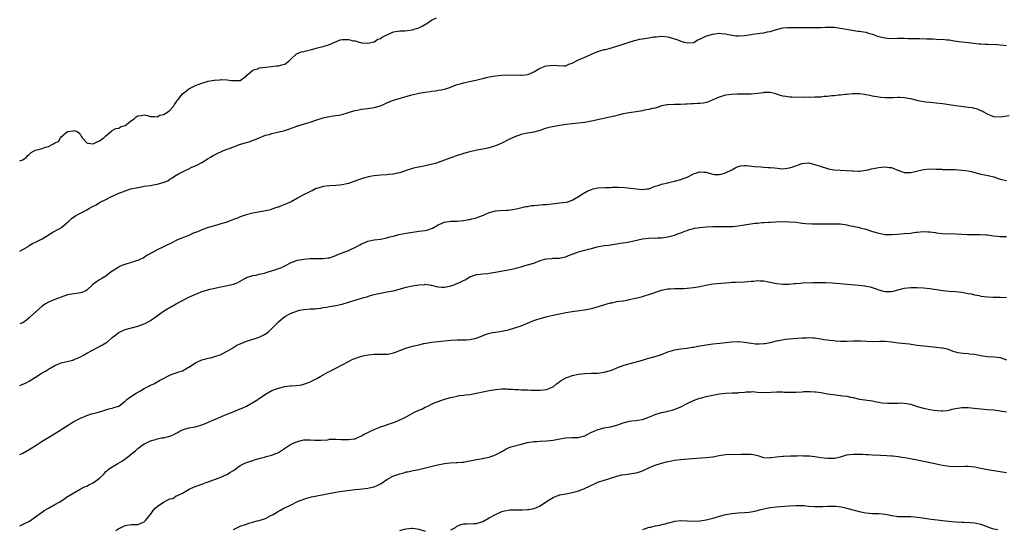
# Model space of a CAD drawing. Units: inches. Extents: x 2619000 to 2622000, y 1491000 to 1494000.
# Drawn here: x 2619000 to 2619308, y 1493268 to 1493428 of the extents above; entities that cross this region are included whole.
import ezdxf

# ---------------------------------------------------------------- set-up
doc = ezdxf.new("R2010")
doc.units = ezdxf.units.IN
doc.header["$MEASUREMENT"] = 0
doc.layers.add('LD26191491_10ft', color=83, linetype='Continuous')

msp = doc.modelspace()

# ---------------------------------------------------------------- linework, layer by layer
at = {"layer": 'LD26191491_10ft'}
for points, elevation in [([(2619000, 1493383.85), (2619001, 1493384.16), (2619002.15, 1493385), (2619002.56, 1493385.44), (2619003, 1493385.75), (2619003.6, 1493386.4), (2619004.69, 1493387), (2619005, 1493387.11), (2619007, 1493387.65), (2619008.08, 1493388.08), (2619009, 1493388.33), (2619010.37, 1493389), (2619011, 1493389.45), (2619012.18, 1493389.82), (2619012.75, 1493391), (2619013, 1493391.33), (2619015, 1493393.03), (2619016.77, 1493393.23), (2619017, 1493393.32), (2619017.96, 1493393), (2619018.53, 1493392.53), (2619019, 1493391.94), (2619019.37, 1493391.37), (2619019.54, 1493391), (2619021, 1493389.45), (2619021.31, 1493389.31), (2619023, 1493389.18), (2619024.24, 1493389.76), (2619025, 1493390.04), (2619025.56, 1493390.44), (2619026.38, 1493391), (2619027, 1493391.65), (2619028.8, 1493393.2), (2619029, 1493393.26), (2619030.11, 1493393.89), (2619031, 1493394.05), (2619031.57, 1493394.43), (2619033, 1493394.9), (2619035, 1493396.4), (2619035.87, 1493397), (2619036.44, 1493397.56), (2619037, 1493397.93), (2619038.04, 1493398.04), (2619039, 1493398.22), (2619040, 1493398), (2619041, 1493397.67), (2619042.26, 1493397.74), (2619043, 1493397.62), (2619043.91, 1493398.09), (2619045, 1493398.31), (2619046.24, 1493399), (2619047, 1493399.66), (2619048.24, 1493401), (2619048.5, 1493401.5), (2619049, 1493402.16), (2619049.32, 1493402.68), (2619049.61, 1493403), (2619051, 1493404.75), (2619052.23, 1493405.77), (2619053, 1493406.31), (2619054.26, 1493407), (2619055, 1493407.36), (2619055.62, 1493407.62), (2619057, 1493408.17), (2619058.69, 1493408.69), (2619059, 1493408.77), (2619060.93, 1493409.07), (2619061, 1493409.09), (2619062.81, 1493409.19), (2619063, 1493409.24), (2619064.82, 1493409.18), (2619065, 1493409.21), (2619066.34, 1493409), (2619066.93, 1493408.93), (2619069, 1493408.98), (2619069.05, 1493409), (2619071, 1493410.43), (2619071.25, 1493410.75), (2619071.59, 1493411), (2619073, 1493412.25), (2619074.76, 1493412.76), (2619075, 1493412.89), (2619075.92, 1493413), (2619077, 1493413.17), (2619080.47, 1493413.53), (2619081, 1493413.54), (2619082.1, 1493413.9), (2619083, 1493414.1), (2619083.51, 1493414.49), (2619084.32, 1493415), (2619085, 1493415.74), (2619086.71, 1493417.29), (2619087, 1493417.38), (2619088.1, 1493417.9), (2619089, 1493418.1), (2619089.71, 1493418.29), (2619091.34, 1493418.66), (2619093.23, 1493419.23), (2619095, 1493419.67), (2619097, 1493420.25), (2619098.65, 1493421), (2619100.32, 1493421.68), (2619101, 1493421.8), (2619101.79, 1493421.79), (2619103, 1493421.84), (2619104.57, 1493421.43), (2619105, 1493421.36), (2619106.25, 1493421), (2619106.85, 1493420.85), (2619107, 1493420.8), (2619109, 1493420.63), (2619111, 1493421.05), (2619112.13, 1493421.87), (2619113, 1493422.14), (2619113.47, 1493422.53), (2619115, 1493423.3), (2619115.49, 1493423.49), (2619117, 1493424.19), (2619118.4, 1493424.4), (2619119, 1493424.54), (2619120.57, 1493424.57), (2619123, 1493424.85), (2619123.57, 1493425), (2619125, 1493425.51), (2619125.99, 1493426.01), (2619127.29, 1493426.71), (2619127.75, 1493427), (2619129, 1493427.87), (2619130.55, 1493428.55)], 8760), ([(2619000, 1493355.46), (2619001, 1493356.01), (2619002.64, 1493357), (2619002.84, 1493357.16), (2619003, 1493357.25), (2619004.04, 1493357.96), (2619005, 1493358.35), (2619007, 1493359.38), (2619007.86, 1493359.86), (2619009.73, 1493361), (2619010.47, 1493361.53), (2619011, 1493361.76), (2619011.76, 1493362.24), (2619013, 1493362.86), (2619013.24, 1493363), (2619015.45, 1493365), (2619016.21, 1493365.79), (2619017, 1493366.24), (2619017.43, 1493366.57), (2619018.17, 1493367), (2619019, 1493367.37), (2619019.85, 1493367.85), (2619021, 1493368.45), (2619021.87, 1493369), (2619022.62, 1493369.38), (2619023, 1493369.63), (2619023.96, 1493370.04), (2619025, 1493370.78), (2619025.16, 1493370.84), (2619025.42, 1493371), (2619027, 1493371.74), (2619028.56, 1493372.56), (2619031, 1493373.64), (2619032, 1493374), (2619033, 1493374.41), (2619034.81, 1493375), (2619037, 1493375.5), (2619037.58, 1493375.58), (2619039, 1493375.82), (2619041, 1493376.08), (2619042.35, 1493376.35), (2619043, 1493376.46), (2619044.97, 1493377.03), (2619046.41, 1493377.59), (2619047, 1493378.02), (2619047.64, 1493378.36), (2619048.47, 1493379), (2619049.7, 1493379.7), (2619051, 1493380.39), (2619052.27, 1493381), (2619052.8, 1493381.2), (2619053, 1493381.33), (2619053.68, 1493381.68), (2619055.51, 1493382.49), (2619057, 1493383.29), (2619059, 1493384.49), (2619059.79, 1493385), (2619060.56, 1493385.44), (2619061.87, 1493386.13), (2619063.23, 1493386.77), (2619063.78, 1493387), (2619065, 1493387.42), (2619065.69, 1493387.69), (2619067, 1493388.15), (2619069.18, 1493389), (2619071, 1493389.56), (2619072.12, 1493389.88), (2619073, 1493390.25), (2619073.57, 1493390.43), (2619075, 1493391.06), (2619077, 1493391.81), (2619078.1, 1493392.1), (2619079, 1493392.38), (2619080.77, 1493392.77), (2619081.56, 1493393), (2619082.75, 1493393.25), (2619084.32, 1493393.68), (2619085, 1493394.03), (2619085.78, 1493394.22), (2619087, 1493394.79), (2619087.18, 1493394.82), (2619087.87, 1493395), (2619089.51, 1493395.51), (2619091, 1493395.94), (2619093, 1493396.66), (2619095, 1493397.29), (2619096.4, 1493397.6), (2619097, 1493397.72), (2619098.14, 1493397.86), (2619099, 1493397.98), (2619099.92, 1493398.08), (2619101, 1493398.3), (2619103, 1493398.91), (2619103.21, 1493399), (2619105, 1493399.54), (2619105.67, 1493399.67), (2619107, 1493400), (2619108.12, 1493400.12), (2619109, 1493400.25), (2619111, 1493400.5), (2619113, 1493401.04), (2619114.34, 1493401.66), (2619115, 1493401.94), (2619115.73, 1493402.27), (2619117, 1493402.76), (2619119.59, 1493403.59), (2619122.36, 1493404.36), (2619124.97, 1493404.97), (2619127, 1493405.34), (2619128.48, 1493405.52), (2619129, 1493405.64), (2619130.25, 1493405.75), (2619131, 1493405.91), (2619131.98, 1493406.03), (2619133, 1493406.24), (2619135, 1493406.93), (2619135.14, 1493407), (2619137, 1493407.69), (2619137.94, 1493407.93), (2619139, 1493408.27), (2619142.29, 1493409), (2619142.88, 1493409.12), (2619144.51, 1493409.49), (2619145, 1493409.64), (2619146.13, 1493409.87), (2619147, 1493410.11), (2619147.77, 1493410.23), (2619149, 1493410.46), (2619151, 1493410.66), (2619153, 1493410.71), (2619157, 1493410.62), (2619157.34, 1493410.66), (2619159, 1493410.84), (2619159.44, 1493411), (2619161, 1493411.72), (2619162.61, 1493412.61), (2619163, 1493412.85), (2619164.54, 1493413.46), (2619165, 1493413.58), (2619167, 1493413.81), (2619168.37, 1493413.63), (2619170.42, 1493413.58), (2619171, 1493413.6), (2619171.96, 1493414.04), (2619173, 1493414.37), (2619175, 1493415.4), (2619177, 1493416.29), (2619178.64, 1493417), (2619180.21, 1493417.79), (2619181.69, 1493418.31), (2619183, 1493418.64), (2619183.31, 1493418.69), (2619184.56, 1493419), (2619187, 1493419.69), (2619188.05, 1493420.05), (2619189, 1493420.35), (2619190.83, 1493421), (2619192.51, 1493421.49), (2619193, 1493421.62), (2619194.13, 1493421.87), (2619195, 1493422.04), (2619197, 1493422.34), (2619198.6, 1493422.6), (2619199, 1493422.65), (2619199.34, 1493422.66), (2619201, 1493422.83), (2619203, 1493422.62), (2619205.81, 1493421.81), (2619207, 1493421.31), (2619208.09, 1493421), (2619209, 1493420.8), (2619211, 1493420.92), (2619211.21, 1493421), (2619212.34, 1493421.66), (2619213, 1493421.97), (2619215.02, 1493422.98), (2619217, 1493423.52), (2619217.62, 1493423.62), (2619219, 1493423.79), (2619219.7, 1493423.7), (2619221, 1493423.61), (2619221.45, 1493423.45), (2619223.14, 1493423.13), (2619224.33, 1493423), (2619225.06, 1493422.94), (2619227, 1493423.06), (2619229, 1493423.39), (2619229.5, 1493423.5), (2619231, 1493423.66), (2619231.79, 1493423.79), (2619233, 1493423.89), (2619234.19, 1493424.19), (2619235, 1493424.33), (2619236.97, 1493424.97), (2619239, 1493425.43), (2619240.46, 1493425.54), (2619242.42, 1493425.58), (2619243, 1493425.54), (2619244.41, 1493425.59), (2619245, 1493425.56), (2619246.43, 1493425.57), (2619249, 1493425.53), (2619251, 1493425.6), (2619252.32, 1493425.68), (2619253, 1493425.7), (2619254.32, 1493425.68), (2619255, 1493425.66), (2619257, 1493425.4), (2619260.69, 1493424.69), (2619262.44, 1493424.44), (2619263, 1493424.4), (2619264.19, 1493424.19), (2619265, 1493424.1), (2619265.82, 1493423.82), (2619267, 1493423.51), (2619267.35, 1493423.35), (2619268.26, 1493423), (2619269, 1493422.75), (2619270.4, 1493422.4), (2619271, 1493422.29), (2619271.77, 1493422.23), (2619273.84, 1493422.16), (2619275, 1493422.24), (2619275.78, 1493422.22), (2619277, 1493422.22), (2619278.14, 1493422.14), (2619279, 1493422.14), (2619279.85, 1493422.15), (2619281, 1493422.08), (2619281.91, 1493422.09), (2619283.98, 1493422.02), (2619285, 1493422.01), (2619286.04, 1493422.04), (2619287, 1493421.97), (2619288.16, 1493421.84), (2619289, 1493421.87), (2619290.31, 1493421.69), (2619291, 1493421.67), (2619292.58, 1493421.42), (2619293.34, 1493421.34), (2619295, 1493421.09), (2619297, 1493420.83), (2619298.65, 1493420.65), (2619300.48, 1493420.48), (2619301, 1493420.47), (2619302.37, 1493420.37), (2619303, 1493420.37), (2619306.23, 1493420.23), (2619307, 1493420.14), (2619308.06, 1493420.06), (2619309, 1493419.89)], 8750), ([(2619309.86, 1493397.86), (2619307, 1493397.52), (2619305, 1493397.62), (2619303, 1493398.39), (2619302.62, 1493398.62), (2619301.94, 1493399), (2619301.37, 1493399.37), (2619301, 1493399.5), (2619299.96, 1493399.96), (2619299, 1493400.22), (2619298.36, 1493400.36), (2619297, 1493400.56), (2619294.78, 1493400.78), (2619292.99, 1493400.99), (2619291, 1493401.3), (2619289, 1493401.64), (2619287, 1493401.91), (2619285.99, 1493402.01), (2619285, 1493402.09), (2619283.77, 1493402.23), (2619283, 1493402.29), (2619281.36, 1493402.64), (2619281, 1493402.7), (2619279, 1493403.23), (2619277, 1493403.57), (2619275.6, 1493403.6), (2619275, 1493403.64), (2619273.54, 1493403.54), (2619271.5, 1493403.5), (2619271, 1493403.52), (2619269.63, 1493403.63), (2619269, 1493403.71), (2619267, 1493404.09), (2619266.26, 1493404.26), (2619265, 1493404.51), (2619264.57, 1493404.57), (2619263, 1493404.76), (2619262.77, 1493404.77), (2619260.76, 1493404.76), (2619259, 1493404.59), (2619258.57, 1493404.57), (2619257, 1493404.38), (2619256.36, 1493404.36), (2619255, 1493404.18), (2619254.15, 1493404.15), (2619253, 1493403.96), (2619251.92, 1493403.92), (2619251, 1493403.8), (2619249.75, 1493403.75), (2619249, 1493403.75), (2619247.68, 1493403.68), (2619247, 1493403.75), (2619245.67, 1493403.67), (2619245, 1493403.72), (2619243, 1493403.69), (2619241.77, 1493403.77), (2619241, 1493403.77), (2619239.92, 1493403.92), (2619239, 1493404.09), (2619238.25, 1493404.25), (2619237, 1493404.71), (2619236.76, 1493404.76), (2619235, 1493405.19), (2619234.82, 1493405.18), (2619233, 1493405.17), (2619232.86, 1493405.14), (2619231, 1493404.93), (2619229, 1493404.73), (2619226.65, 1493404.65), (2619225, 1493404.67), (2619224.65, 1493404.65), (2619223, 1493404.6), (2619221, 1493404.33), (2619219, 1493403.78), (2619217.08, 1493402.92), (2619215.68, 1493402.32), (2619215, 1493402.1), (2619214.09, 1493401.91), (2619213, 1493401.72), (2619212.28, 1493401.72), (2619211, 1493401.62), (2619210.36, 1493401.64), (2619209, 1493401.53), (2619208.45, 1493401.55), (2619207, 1493401.48), (2619205, 1493401.49), (2619203, 1493401.36), (2619202.7, 1493401.3), (2619201.11, 1493401), (2619199, 1493400.33), (2619198.2, 1493400.2), (2619197, 1493399.86), (2619195.63, 1493399.63), (2619195, 1493399.47), (2619193, 1493399.15), (2619190.82, 1493398.82), (2619189, 1493398.49), (2619187.83, 1493398.17), (2619187, 1493398.02), (2619186.2, 1493397.8), (2619182.34, 1493397), (2619179, 1493396.21), (2619178.01, 1493396.01), (2619177, 1493395.83), (2619175, 1493395.6), (2619173, 1493395.39), (2619171, 1493395.14), (2619169.12, 1493394.88), (2619167.39, 1493394.61), (2619165.75, 1493394.25), (2619165, 1493394), (2619164.22, 1493393.78), (2619163, 1493393.34), (2619161.69, 1493393), (2619161, 1493392.83), (2619159, 1493392.49), (2619158.37, 1493392.37), (2619157, 1493392.04), (2619155, 1493391.29), (2619153, 1493390.39), (2619151, 1493389.39), (2619149, 1493388.49), (2619148.3, 1493388.3), (2619147, 1493387.84), (2619145.58, 1493387.58), (2619145, 1493387.42), (2619143.14, 1493387.14), (2619141, 1493386.67), (2619139, 1493386.06), (2619138.16, 1493385.84), (2619137, 1493385.43), (2619136.64, 1493385.36), (2619135.58, 1493385), (2619134.64, 1493384.64), (2619133, 1493384.06), (2619131, 1493383.29), (2619130.15, 1493383), (2619129.27, 1493382.73), (2619127, 1493382.22), (2619126.02, 1493382.02), (2619125, 1493381.85), (2619124.29, 1493381.71), (2619123, 1493381.42), (2619121, 1493380.79), (2619119, 1493380.06), (2619117.8, 1493379.8), (2619117, 1493379.59), (2619115.49, 1493379.49), (2619115, 1493379.43), (2619113, 1493379.34), (2619111, 1493379.14), (2619110.25, 1493379), (2619109.19, 1493378.81), (2619107.63, 1493378.37), (2619107, 1493378.18), (2619106.13, 1493377.87), (2619103.84, 1493377), (2619103, 1493376.71), (2619101, 1493376.26), (2619100.19, 1493376.19), (2619099, 1493376.05), (2619097, 1493375.95), (2619095, 1493375.73), (2619093, 1493375.16), (2619092.64, 1493375), (2619091.56, 1493374.44), (2619091, 1493374.22), (2619090.2, 1493373.8), (2619088.82, 1493373.18), (2619088.46, 1493373), (2619087, 1493372.13), (2619085.02, 1493370.98), (2619083, 1493370.08), (2619082.18, 1493369.82), (2619081, 1493369.3), (2619080.75, 1493369.25), (2619079, 1493368.65), (2619078.49, 1493368.49), (2619077, 1493368.16), (2619075.95, 1493367.95), (2619073, 1493367.43), (2619070.91, 1493366.91), (2619069, 1493366.22), (2619068.16, 1493365.85), (2619067, 1493365.44), (2619065.88, 1493365), (2619064.54, 1493364.54), (2619063, 1493364.05), (2619061.68, 1493363.68), (2619059.41, 1493363), (2619059, 1493362.9), (2619057.63, 1493362.37), (2619057, 1493362.17), (2619056.2, 1493361.8), (2619055, 1493361.34), (2619054.77, 1493361.23), (2619054.1, 1493361), (2619053, 1493360.47), (2619052.15, 1493360.15), (2619051, 1493359.67), (2619049.25, 1493359), (2619049, 1493358.87), (2619047.82, 1493358.18), (2619045, 1493356.9), (2619043, 1493355.93), (2619041.41, 1493355), (2619041.13, 1493354.87), (2619039.86, 1493354.14), (2619038.64, 1493353.36), (2619037.88, 1493353), (2619037, 1493352.63), (2619036.48, 1493352.48), (2619035, 1493351.95), (2619033.53, 1493351.53), (2619032, 1493351), (2619031.3, 1493350.7), (2619031, 1493350.54), (2619028.6, 1493349), (2619027, 1493347.69), (2619025.74, 1493347), (2619025, 1493346.5), (2619024.05, 1493345.95), (2619022.93, 1493345.07), (2619021, 1493343.25), (2619020.5, 1493343), (2619019.43, 1493342.57), (2619019, 1493342.44), (2619017.75, 1493342.25), (2619017, 1493342.18), (2619015, 1493341.78), (2619013, 1493341.09), (2619011, 1493340.36), (2619009, 1493339.53), (2619008.1, 1493339), (2619007, 1493338.28), (2619003.4, 1493335), (2619003, 1493334.59), (2619002.13, 1493333.87), (2619001, 1493333.11), (2619000, 1493332.7)], 8740), ([(2619000, 1493313.38), (2619001, 1493313.8), (2619001.79, 1493314.21), (2619003, 1493314.82), (2619005, 1493316.09), (2619006.36, 1493317), (2619007, 1493317.39), (2619008.03, 1493317.97), (2619009, 1493318.56), (2619009.29, 1493318.71), (2619009.77, 1493319), (2619011, 1493319.69), (2619013, 1493320.54), (2619014.83, 1493321), (2619016.59, 1493321.41), (2619017, 1493321.53), (2619018.05, 1493321.95), (2619019, 1493322.36), (2619020.19, 1493323), (2619021, 1493323.51), (2619023, 1493324.64), (2619024.59, 1493325.41), (2619025.88, 1493326.12), (2619027, 1493326.77), (2619027.34, 1493327), (2619029, 1493328.46), (2619029.65, 1493329), (2619031, 1493330.04), (2619031.62, 1493330.38), (2619033, 1493330.98), (2619035, 1493331.53), (2619037, 1493332.04), (2619039, 1493332.75), (2619039.5, 1493333), (2619041, 1493333.84), (2619042.71, 1493335), (2619045, 1493336.68), (2619046.43, 1493337.57), (2619047, 1493337.9), (2619048.98, 1493339), (2619052.75, 1493341), (2619055, 1493342.04), (2619055.72, 1493342.28), (2619057, 1493342.88), (2619059.62, 1493343.62), (2619063, 1493344.36), (2619064.6, 1493344.6), (2619067, 1493345.13), (2619068.29, 1493345.71), (2619069, 1493346.11), (2619070.49, 1493347), (2619071, 1493347.28), (2619071.35, 1493347.35), (2619073, 1493347.91), (2619074.01, 1493348.01), (2619075, 1493348.26), (2619076.61, 1493348.61), (2619077.82, 1493349), (2619080.25, 1493349.75), (2619081, 1493350.07), (2619081.75, 1493350.25), (2619083, 1493350.9), (2619083.08, 1493350.92), (2619083.26, 1493351), (2619085, 1493351.92), (2619086.52, 1493352.52), (2619087, 1493352.67), (2619089, 1493353.02), (2619090.82, 1493353.18), (2619092.74, 1493353.26), (2619093, 1493353.24), (2619094.75, 1493353.25), (2619095, 1493353.23), (2619096.58, 1493353.42), (2619097, 1493353.45), (2619098.11, 1493353.89), (2619099, 1493354.14), (2619099.57, 1493354.44), (2619101, 1493354.98), (2619103, 1493355.77), (2619105.56, 1493357), (2619106.49, 1493357.51), (2619107, 1493357.81), (2619107.85, 1493358.15), (2619109, 1493358.67), (2619111, 1493359.1), (2619113, 1493359.32), (2619115, 1493359.68), (2619115.95, 1493359.95), (2619117, 1493360.22), (2619118.71, 1493360.71), (2619121, 1493361.19), (2619124.32, 1493361.68), (2619125, 1493361.73), (2619127, 1493362.02), (2619127.79, 1493362.21), (2619129, 1493362.65), (2619129.24, 1493362.76), (2619131, 1493363.77), (2619132.29, 1493364.29), (2619133, 1493364.61), (2619135, 1493364.9), (2619136.94, 1493364.94), (2619139, 1493365.08), (2619140.6, 1493365.4), (2619141, 1493365.45), (2619141.6, 1493365.6), (2619143, 1493365.99), (2619143.74, 1493366.26), (2619145.19, 1493366.81), (2619145.64, 1493367), (2619147, 1493367.64), (2619147.84, 1493367.84), (2619149, 1493368.16), (2619150.25, 1493368.25), (2619152.35, 1493368.35), (2619153, 1493368.33), (2619155, 1493368.64), (2619156.38, 1493369), (2619158.51, 1493369.49), (2619159, 1493369.55), (2619160.22, 1493369.78), (2619161, 1493369.83), (2619162.03, 1493369.97), (2619163, 1493370), (2619163.91, 1493370.09), (2619165, 1493370.13), (2619167.59, 1493370.41), (2619169, 1493370.62), (2619171.13, 1493370.87), (2619171.61, 1493371), (2619173, 1493371.45), (2619175, 1493372.65), (2619176.41, 1493373.59), (2619177.73, 1493374.27), (2619179, 1493374.84), (2619179.61, 1493375), (2619181, 1493375.31), (2619183.47, 1493375.47), (2619185, 1493375.49), (2619185.53, 1493375.53), (2619187, 1493375.51), (2619187.53, 1493375.53), (2619189.43, 1493375.43), (2619191.26, 1493375.26), (2619193, 1493375.03), (2619195, 1493374.87), (2619196.49, 1493375), (2619197, 1493375.07), (2619199, 1493375.82), (2619200.19, 1493376.19), (2619201, 1493376.49), (2619203, 1493376.96), (2619203.24, 1493377), (2619205, 1493377.47), (2619207, 1493377.96), (2619207.75, 1493378.25), (2619209, 1493378.68), (2619209.63, 1493379), (2619211, 1493379.77), (2619212.07, 1493380.07), (2619213, 1493380.4), (2619214.25, 1493380.25), (2619215, 1493380.21), (2619215.91, 1493379.91), (2619217, 1493379.64), (2619217.55, 1493379.55), (2619219, 1493379.5), (2619219.64, 1493379.64), (2619221, 1493380.02), (2619222.99, 1493381), (2619224.24, 1493381.76), (2619225, 1493382.08), (2619225.72, 1493382.28), (2619227, 1493382.37), (2619227.62, 1493382.38), (2619230.05, 1493382.05), (2619232.09, 1493381.91), (2619233, 1493381.86), (2619234.23, 1493381.77), (2619235, 1493381.74), (2619236.42, 1493381.58), (2619239, 1493381.35), (2619241, 1493381.57), (2619242.09, 1493381.91), (2619243, 1493382.27), (2619243.56, 1493382.44), (2619245, 1493382.99), (2619247, 1493383.14), (2619249, 1493382.7), (2619253, 1493381.38), (2619253.3, 1493381.3), (2619254.98, 1493381), (2619256.89, 1493380.89), (2619258.8, 1493380.8), (2619260.67, 1493380.67), (2619261, 1493380.63), (2619262.62, 1493380.62), (2619263, 1493380.59), (2619265, 1493380.87), (2619265.57, 1493381), (2619266.68, 1493381.32), (2619269, 1493381.75), (2619269.84, 1493381.84), (2619271, 1493381.93), (2619272.25, 1493381.75), (2619273, 1493381.7), (2619275, 1493380.9), (2619276.39, 1493380.39), (2619277, 1493380.19), (2619278.14, 1493380.14), (2619279, 1493380.14), (2619282.55, 1493381), (2619283, 1493381.12), (2619285, 1493381.26), (2619287, 1493381.18), (2619288.84, 1493381.16), (2619289, 1493381.14), (2619290.86, 1493381.14), (2619292.93, 1493381.07), (2619295, 1493380.92), (2619297, 1493380.63), (2619298.33, 1493380.33), (2619301, 1493379.66), (2619303.23, 1493379.23), (2619305, 1493378.75), (2619307, 1493378.05), (2619309, 1493377.67)], 8730), ([(2619000, 1493291.84), (2619001, 1493292.28), (2619003, 1493293.37), (2619005.47, 1493295), (2619007, 1493295.98), (2619010.12, 1493297.88), (2619011, 1493298.38), (2619012.04, 1493299), (2619015, 1493300.92), (2619017, 1493302.15), (2619017.57, 1493302.43), (2619019, 1493303.2), (2619021, 1493304.03), (2619022.53, 1493304.53), (2619023, 1493304.67), (2619024.31, 1493305), (2619024.84, 1493305.16), (2619025, 1493305.23), (2619026.39, 1493305.61), (2619027, 1493305.82), (2619027.92, 1493306.08), (2619029, 1493306.32), (2619029.46, 1493306.54), (2619031, 1493307), (2619033, 1493308.56), (2619033.59, 1493309), (2619034.37, 1493309.63), (2619036.42, 1493311), (2619037.78, 1493311.78), (2619039, 1493312.44), (2619039.97, 1493313), (2619040.69, 1493313.31), (2619041, 1493313.5), (2619042.04, 1493313.96), (2619043.76, 1493315), (2619047, 1493316.67), (2619047.78, 1493317), (2619048.69, 1493317.31), (2619049, 1493317.37), (2619050.18, 1493317.82), (2619051, 1493318.06), (2619052.58, 1493319), (2619053, 1493319.21), (2619055, 1493320.52), (2619055.9, 1493321), (2619057, 1493321.45), (2619058.25, 1493321.75), (2619059, 1493321.99), (2619059.86, 1493322.14), (2619061.42, 1493322.58), (2619062.77, 1493323), (2619063, 1493323.09), (2619065, 1493324.15), (2619066.42, 1493325), (2619067.98, 1493326.02), (2619069, 1493326.52), (2619070.25, 1493327), (2619071, 1493327.34), (2619071.46, 1493327.46), (2619075, 1493328.62), (2619076.61, 1493329.39), (2619077.82, 1493330.18), (2619078.64, 1493331), (2619079, 1493331.33), (2619080.65, 1493333), (2619081, 1493333.39), (2619081.86, 1493334.14), (2619083, 1493335.07), (2619085, 1493336.1), (2619087, 1493336.85), (2619087.65, 1493337), (2619089, 1493337.25), (2619091, 1493337.42), (2619092.51, 1493337.49), (2619093, 1493337.57), (2619094.32, 1493337.68), (2619095, 1493337.84), (2619096.02, 1493337.98), (2619097, 1493338.21), (2619099, 1493338.54), (2619101, 1493338.93), (2619103, 1493339.53), (2619105, 1493340.16), (2619107, 1493340.74), (2619107.81, 1493341), (2619108.75, 1493341.25), (2619109.49, 1493341.49), (2619111, 1493341.93), (2619111.89, 1493342.11), (2619113, 1493342.4), (2619113.52, 1493342.48), (2619115, 1493342.74), (2619117, 1493343.13), (2619121, 1493344.19), (2619123, 1493344.63), (2619124.96, 1493344.96), (2619126.9, 1493345.1), (2619127, 1493345.13), (2619128.87, 1493344.87), (2619129, 1493344.85), (2619130.43, 1493344.43), (2619131, 1493344.33), (2619132.19, 1493344.19), (2619133, 1493344.26), (2619134.54, 1493344.54), (2619135, 1493344.66), (2619136.02, 1493345), (2619136.71, 1493345.29), (2619137, 1493345.38), (2619138.12, 1493345.88), (2619139, 1493346.34), (2619139.45, 1493346.55), (2619141, 1493347.43), (2619143, 1493348.17), (2619144.34, 1493348.34), (2619145, 1493348.45), (2619146.56, 1493348.56), (2619147, 1493348.61), (2619149, 1493348.9), (2619154.09, 1493349.91), (2619155, 1493350.12), (2619155.73, 1493350.27), (2619157, 1493350.65), (2619158.27, 1493351), (2619159, 1493351.18), (2619161, 1493351.76), (2619163, 1493352.54), (2619164.46, 1493353), (2619165, 1493353.13), (2619166.75, 1493353.25), (2619167, 1493353.28), (2619168.72, 1493353.28), (2619169, 1493353.31), (2619170.41, 1493353.59), (2619171, 1493353.73), (2619171.85, 1493354.15), (2619173, 1493354.58), (2619173.29, 1493354.71), (2619175, 1493355.32), (2619178.16, 1493356.16), (2619179, 1493356.35), (2619180.82, 1493356.82), (2619183, 1493357.24), (2619184.56, 1493357.44), (2619185, 1493357.54), (2619186.27, 1493357.73), (2619187, 1493357.82), (2619187.99, 1493358.01), (2619189, 1493358.09), (2619190.29, 1493358.29), (2619191, 1493358.45), (2619195, 1493359.38), (2619197, 1493359.61), (2619197.65, 1493359.65), (2619199, 1493359.62), (2619199.67, 1493359.67), (2619201, 1493359.66), (2619203, 1493360), (2619205, 1493360.55), (2619206.32, 1493361), (2619207, 1493361.25), (2619208.25, 1493361.75), (2619209, 1493362.03), (2619209.74, 1493362.26), (2619211, 1493362.61), (2619211.33, 1493362.67), (2619213, 1493362.93), (2619215, 1493363.11), (2619217, 1493363.23), (2619219, 1493363.24), (2619221.21, 1493363.21), (2619223.28, 1493363.28), (2619225, 1493363.43), (2619227, 1493363.72), (2619230.23, 1493364.23), (2619231, 1493364.32), (2619232.47, 1493364.47), (2619233, 1493364.5), (2619234.62, 1493364.62), (2619235, 1493364.63), (2619236.74, 1493364.74), (2619238.77, 1493364.77), (2619241, 1493364.69), (2619243, 1493364.55), (2619244.37, 1493364.37), (2619245, 1493364.33), (2619246.18, 1493364.18), (2619248.08, 1493364.08), (2619249, 1493364.07), (2619251, 1493364.07), (2619252.09, 1493364.09), (2619253, 1493364.08), (2619254.12, 1493364.12), (2619256.11, 1493364.11), (2619257, 1493364.06), (2619259, 1493363.77), (2619259.58, 1493363.58), (2619261, 1493363.35), (2619261.25, 1493363.25), (2619262.56, 1493363), (2619263.13, 1493362.87), (2619265, 1493362.35), (2619267, 1493361.72), (2619269, 1493361.12), (2619271, 1493360.78), (2619273, 1493360.74), (2619274.88, 1493360.88), (2619277, 1493361.04), (2619278.8, 1493361.2), (2619280.59, 1493361.41), (2619281, 1493361.49), (2619283, 1493361.65), (2619284.4, 1493361.6), (2619285, 1493361.55), (2619286.65, 1493361.35), (2619287, 1493361.29), (2619289, 1493361.09), (2619292.99, 1493360.99), (2619295, 1493360.84), (2619296.76, 1493360.76), (2619297, 1493360.74), (2619298.78, 1493360.78), (2619299, 1493360.76), (2619300.76, 1493360.76), (2619302.64, 1493360.64), (2619303, 1493360.58), (2619304.42, 1493360.42), (2619305, 1493360.31), (2619306.2, 1493360.2), (2619307, 1493360.09), (2619309, 1493360.09)], 8720), ([(2619000, 1493269.49), (2619001.74, 1493270.26), (2619003.04, 1493270.96), (2619005, 1493272.24), (2619006.53, 1493273.47), (2619007, 1493273.8), (2619007.69, 1493274.31), (2619009, 1493275.04), (2619011, 1493276.11), (2619012.62, 1493277), (2619013.76, 1493277.76), (2619015, 1493278.62), (2619015.21, 1493278.79), (2619018.94, 1493281), (2619020.29, 1493281.71), (2619021, 1493281.92), (2619021.7, 1493282.3), (2619023.05, 1493282.95), (2619025, 1493284.43), (2619026.3, 1493285.7), (2619027, 1493286.47), (2619027.31, 1493286.69), (2619027.62, 1493287), (2619029, 1493287.97), (2619030.72, 1493289), (2619032.2, 1493289.8), (2619033, 1493290.44), (2619033.36, 1493290.64), (2619033.75, 1493291), (2619035, 1493292.04), (2619036.23, 1493293), (2619036.65, 1493293.35), (2619037, 1493293.71), (2619039, 1493295.16), (2619039.29, 1493295.29), (2619041, 1493296.15), (2619042.54, 1493296.54), (2619043, 1493296.7), (2619044.49, 1493297), (2619045, 1493297.09), (2619046.55, 1493297.45), (2619047, 1493297.61), (2619048.05, 1493297.95), (2619049, 1493298.52), (2619049.35, 1493298.65), (2619049.95, 1493299), (2619051, 1493299.56), (2619053, 1493300.15), (2619054.37, 1493300.37), (2619055, 1493300.49), (2619057, 1493301.08), (2619058.36, 1493301.64), (2619059.75, 1493302.25), (2619061.52, 1493303), (2619063, 1493303.65), (2619064.13, 1493304.13), (2619065, 1493304.49), (2619066.34, 1493305), (2619069, 1493306.09), (2619069.64, 1493306.36), (2619071, 1493307), (2619073, 1493308.08), (2619074.52, 1493309), (2619074.79, 1493309.21), (2619075.97, 1493310.03), (2619077, 1493310.73), (2619079, 1493311.83), (2619080.38, 1493312.38), (2619081, 1493312.61), (2619083, 1493313.13), (2619084.7, 1493313.3), (2619085, 1493313.35), (2619086.59, 1493313.41), (2619088.35, 1493313.65), (2619089, 1493313.82), (2619089.89, 1493314.11), (2619091, 1493314.57), (2619091.8, 1493315), (2619093, 1493315.6), (2619094.32, 1493316.32), (2619096.44, 1493317.56), (2619097, 1493317.81), (2619097.74, 1493318.26), (2619099, 1493318.87), (2619101, 1493319.95), (2619103.01, 1493321), (2619104.36, 1493321.64), (2619105, 1493321.87), (2619105.82, 1493322.19), (2619107, 1493322.58), (2619109.08, 1493323.08), (2619111, 1493323.25), (2619111.26, 1493323.26), (2619113, 1493323.2), (2619115, 1493323.22), (2619115.27, 1493323.27), (2619117, 1493323.65), (2619118.01, 1493324.01), (2619119, 1493324.41), (2619120.88, 1493325.12), (2619123, 1493325.75), (2619124.04, 1493325.96), (2619125, 1493326.22), (2619126.56, 1493326.56), (2619127.32, 1493326.68), (2619129, 1493326.98), (2619131, 1493327.24), (2619135, 1493327.68), (2619137, 1493327.78), (2619137.78, 1493327.78), (2619139, 1493327.72), (2619139.76, 1493327.76), (2619141, 1493327.8), (2619143, 1493328.31), (2619146.38, 1493329.62), (2619148, 1493330), (2619149, 1493330.14), (2619150.36, 1493330.36), (2619151.43, 1493330.57), (2619153.08, 1493330.92), (2619155, 1493331.47), (2619157, 1493332.15), (2619159, 1493332.94), (2619160.44, 1493333.56), (2619161, 1493333.75), (2619161.91, 1493334.09), (2619163.44, 1493334.56), (2619165.13, 1493335), (2619167, 1493335.45), (2619169, 1493335.88), (2619171, 1493336.28), (2619173, 1493336.61), (2619176.89, 1493337.11), (2619178.57, 1493337.43), (2619179, 1493337.56), (2619180.16, 1493337.84), (2619183.2, 1493338.8), (2619185, 1493339.31), (2619185.37, 1493339.37), (2619187, 1493339.71), (2619187.8, 1493339.8), (2619189, 1493339.99), (2619190.19, 1493340.19), (2619191, 1493340.35), (2619192.74, 1493340.74), (2619193.77, 1493341), (2619195, 1493341.34), (2619196.26, 1493341.74), (2619197, 1493341.95), (2619201, 1493343.29), (2619203, 1493343.71), (2619203.73, 1493343.73), (2619205, 1493343.81), (2619205.79, 1493343.79), (2619207.81, 1493343.81), (2619209, 1493343.88), (2619211, 1493344.1), (2619212.35, 1493344.35), (2619213, 1493344.45), (2619214.9, 1493344.9), (2619217, 1493345.27), (2619221, 1493345.59), (2619222.28, 1493345.72), (2619223, 1493345.77), (2619224.16, 1493345.84), (2619227, 1493345.91), (2619228.02, 1493345.98), (2619229, 1493346.1), (2619229.85, 1493346.15), (2619231, 1493346.28), (2619231.74, 1493346.26), (2619233, 1493346.18), (2619233.99, 1493346.01), (2619237, 1493345.37), (2619239, 1493345.15), (2619240.81, 1493345.19), (2619242.65, 1493345.35), (2619243, 1493345.41), (2619244.5, 1493345.5), (2619245, 1493345.55), (2619248.32, 1493345.68), (2619249, 1493345.67), (2619250.3, 1493345.7), (2619252.34, 1493345.66), (2619254.45, 1493345.55), (2619261.48, 1493345), (2619262.86, 1493344.86), (2619264.65, 1493344.65), (2619265, 1493344.57), (2619266.33, 1493344.33), (2619267.86, 1493343.86), (2619269, 1493343.42), (2619269.33, 1493343.33), (2619270.34, 1493343), (2619271, 1493342.84), (2619273, 1493342.85), (2619273.65, 1493343), (2619275, 1493343.39), (2619275.47, 1493343.47), (2619277, 1493343.92), (2619277.98, 1493343.98), (2619279, 1493344.14), (2619280.12, 1493344.12), (2619281, 1493344.14), (2619283, 1493344), (2619285, 1493343.77), (2619289.15, 1493343.15), (2619291, 1493342.97), (2619293, 1493342.86), (2619295, 1493342.67), (2619297, 1493342.3), (2619297.89, 1493342.11), (2619299, 1493341.84), (2619300.41, 1493341.58), (2619301, 1493341.46), (2619303, 1493341.22), (2619304.85, 1493341.15), (2619307, 1493341.14), (2619309, 1493341)], 8710), ([(2619030.06, 1493268.06), (2619031, 1493268.6), (2619031.81, 1493269), (2619032.62, 1493269.38), (2619033, 1493269.61), (2619034.26, 1493269.74), (2619035, 1493269.88), (2619037, 1493269.92), (2619038.48, 1493270.48), (2619039, 1493270.71), (2619039.15, 1493270.85), (2619039.34, 1493271), (2619040.96, 1493273.04), (2619041.76, 1493274.24), (2619042.38, 1493275), (2619043, 1493275.49), (2619045, 1493276.89), (2619047, 1493277.92), (2619047.93, 1493278.07), (2619049, 1493278.84), (2619049.15, 1493278.85), (2619049.37, 1493279), (2619051, 1493279.7), (2619053.07, 1493281), (2619054.46, 1493281.54), (2619057, 1493282.48), (2619057.37, 1493282.63), (2619058.38, 1493283), (2619059.31, 1493283.31), (2619061, 1493283.97), (2619062.47, 1493284.47), (2619063.72, 1493285), (2619064.56, 1493285.44), (2619065, 1493285.59), (2619065.85, 1493286.15), (2619067, 1493286.81), (2619069, 1493288.32), (2619070.28, 1493289), (2619071, 1493289.33), (2619073, 1493289.98), (2619073.8, 1493290.2), (2619075, 1493290.58), (2619075.35, 1493290.65), (2619076.68, 1493291), (2619077.17, 1493291.17), (2619079, 1493291.64), (2619080.18, 1493292.18), (2619081, 1493292.48), (2619084.78, 1493295), (2619085.18, 1493295.18), (2619087, 1493295.92), (2619089, 1493296.39), (2619090.45, 1493296.45), (2619091, 1493296.44), (2619092.34, 1493296.34), (2619093, 1493296.27), (2619094.27, 1493296.27), (2619096.44, 1493296.44), (2619097, 1493296.57), (2619098.58, 1493296.58), (2619099, 1493296.66), (2619100.53, 1493296.53), (2619101, 1493296.56), (2619103, 1493296.5), (2619104.73, 1493296.73), (2619105, 1493296.75), (2619105.72, 1493297), (2619107, 1493297.63), (2619107.85, 1493298.15), (2619109.2, 1493298.8), (2619109.68, 1493299), (2619111, 1493299.68), (2619112.07, 1493300.07), (2619113, 1493300.44), (2619114.71, 1493301), (2619114.91, 1493301.09), (2619117, 1493301.83), (2619118.41, 1493302.41), (2619119.27, 1493302.73), (2619119.73, 1493303), (2619121, 1493303.63), (2619123.44, 1493305), (2619125, 1493305.69), (2619125.94, 1493306.06), (2619127, 1493306.63), (2619127.27, 1493306.73), (2619127.77, 1493307), (2619129, 1493307.63), (2619130.12, 1493308.12), (2619131, 1493308.47), (2619133, 1493309.1), (2619135, 1493309.63), (2619136.09, 1493309.91), (2619137, 1493310.09), (2619137.74, 1493310.26), (2619139, 1493310.41), (2619139.5, 1493310.5), (2619141, 1493310.66), (2619143.02, 1493310.98), (2619145, 1493311.4), (2619147, 1493311.87), (2619149, 1493312.21), (2619151, 1493312.35), (2619152.39, 1493312.39), (2619153, 1493312.32), (2619154.33, 1493312.33), (2619155, 1493312.17), (2619156.18, 1493312.18), (2619157, 1493312.08), (2619159, 1493312.11), (2619160.01, 1493312.01), (2619161, 1493312.01), (2619161.93, 1493311.93), (2619163, 1493311.93), (2619165, 1493312.18), (2619167, 1493312.97), (2619168.09, 1493313.91), (2619169, 1493314.59), (2619169.22, 1493314.78), (2619169.54, 1493315), (2619171, 1493315.86), (2619172.29, 1493316.29), (2619173, 1493316.58), (2619175, 1493316.98), (2619176.83, 1493317.17), (2619179, 1493317.27), (2619181, 1493317.32), (2619183, 1493317.57), (2619185, 1493318.16), (2619185.62, 1493318.38), (2619187, 1493318.94), (2619189, 1493319.67), (2619189.97, 1493319.97), (2619195, 1493321.4), (2619196.24, 1493321.76), (2619197, 1493321.95), (2619197.81, 1493322.19), (2619199, 1493322.5), (2619200.65, 1493323), (2619201, 1493323.13), (2619203, 1493323.94), (2619204.38, 1493324.38), (2619205, 1493324.6), (2619207, 1493324.95), (2619209, 1493325.17), (2619210.57, 1493325.43), (2619211, 1493325.48), (2619212.26, 1493325.74), (2619213, 1493325.86), (2619215, 1493326.21), (2619217, 1493326.49), (2619219.28, 1493326.72), (2619223, 1493327.13), (2619225, 1493327.23), (2619225.2, 1493327.2), (2619227, 1493327.02), (2619229, 1493326.66), (2619230.45, 1493326.45), (2619231, 1493326.47), (2619231.5, 1493326.5), (2619233, 1493326.57), (2619233.4, 1493326.61), (2619235, 1493326.91), (2619235.08, 1493326.92), (2619237, 1493327.39), (2619237.54, 1493327.54), (2619239.95, 1493327.95), (2619242.16, 1493328.16), (2619245, 1493328.36), (2619246.4, 1493328.4), (2619247, 1493328.45), (2619248.35, 1493328.35), (2619249, 1493328.34), (2619250.14, 1493328.14), (2619251, 1493328.03), (2619251.85, 1493327.85), (2619253, 1493327.7), (2619253.59, 1493327.59), (2619255, 1493327.49), (2619255.43, 1493327.43), (2619257, 1493327.34), (2619259, 1493327.31), (2619261, 1493327.42), (2619261.42, 1493327.42), (2619263, 1493327.47), (2619263.42, 1493327.42), (2619265.31, 1493327.31), (2619267, 1493327.24), (2619269.33, 1493327.33), (2619271, 1493327.35), (2619273, 1493327.14), (2619275.17, 1493326.83), (2619278.47, 1493326.47), (2619281, 1493326.11), (2619282.01, 1493325.99), (2619283, 1493325.86), (2619284.25, 1493325.75), (2619285, 1493325.66), (2619287, 1493325.49), (2619288.74, 1493325.26), (2619289, 1493325.24), (2619290.04, 1493325), (2619290.77, 1493324.77), (2619292.23, 1493324.23), (2619293, 1493323.99), (2619293.78, 1493323.78), (2619295.51, 1493323.51), (2619297, 1493323.42), (2619297.37, 1493323.37), (2619299, 1493323.21), (2619301, 1493322.84), (2619303, 1493322.52), (2619305, 1493322.4), (2619307, 1493322.23), (2619309, 1493321.51)], 8700), ([(2619067, 1493268.36), (2619069, 1493269.38), (2619071, 1493270.04), (2619071.74, 1493270.26), (2619073, 1493270.59), (2619074.33, 1493271), (2619075, 1493271.16), (2619075.26, 1493271.26), (2619077, 1493271.82), (2619078.69, 1493272.69), (2619079, 1493272.83), (2619079.32, 1493273), (2619080.4, 1493273.6), (2619081, 1493274.06), (2619081.62, 1493274.38), (2619082.72, 1493275), (2619083, 1493275.14), (2619085, 1493276.04), (2619087, 1493277.05), (2619089, 1493277.84), (2619089.87, 1493278.13), (2619091.42, 1493278.58), (2619093, 1493278.91), (2619099, 1493280.02), (2619100.2, 1493280.2), (2619101, 1493280.34), (2619105, 1493280.89), (2619106.4, 1493281), (2619109, 1493281.24), (2619110.42, 1493281.58), (2619111, 1493281.74), (2619111.91, 1493282.09), (2619113.23, 1493282.77), (2619115, 1493283.96), (2619116.8, 1493285), (2619117.14, 1493285.14), (2619119, 1493285.78), (2619120.02, 1493285.98), (2619121, 1493286.34), (2619121.57, 1493286.43), (2619123.2, 1493286.8), (2619125, 1493287.16), (2619130.46, 1493288.46), (2619133, 1493289), (2619134.78, 1493289.22), (2619136.7, 1493289.3), (2619137, 1493289.3), (2619138.57, 1493289.43), (2619139, 1493289.45), (2619140.3, 1493289.7), (2619141, 1493289.81), (2619141.97, 1493290.03), (2619143, 1493290.22), (2619143.64, 1493290.36), (2619145, 1493290.59), (2619145.33, 1493290.67), (2619147.02, 1493290.98), (2619149, 1493291.7), (2619151.34, 1493293), (2619152.37, 1493293.63), (2619153.81, 1493294.19), (2619156.69, 1493295), (2619159, 1493295.57), (2619159.66, 1493295.66), (2619161, 1493295.88), (2619161.92, 1493295.92), (2619163, 1493296), (2619165, 1493296.08), (2619166.24, 1493296.24), (2619167, 1493296.3), (2619168.64, 1493296.64), (2619171, 1493297.05), (2619172.87, 1493297.13), (2619175, 1493297.16), (2619176.49, 1493297.51), (2619177, 1493297.66), (2619177.85, 1493298.15), (2619179, 1493298.78), (2619179.14, 1493298.86), (2619181, 1493299.7), (2619181.88, 1493299.88), (2619183, 1493300.17), (2619185, 1493300.52), (2619187, 1493301.04), (2619189, 1493301.73), (2619191, 1493302.24), (2619191.66, 1493302.34), (2619193, 1493302.46), (2619193.45, 1493302.55), (2619195, 1493302.78), (2619197, 1493303.5), (2619199, 1493304.36), (2619201, 1493305.01), (2619202.69, 1493305.31), (2619203, 1493305.42), (2619204.31, 1493305.69), (2619205.75, 1493306.25), (2619207, 1493306.78), (2619209, 1493307.75), (2619211, 1493308.69), (2619212.65, 1493309.35), (2619213, 1493309.46), (2619213.61, 1493309.61), (2619215, 1493309.99), (2619217, 1493310.43), (2619219.14, 1493310.86), (2619221, 1493311.08), (2619223.12, 1493311.12), (2619225, 1493311.18), (2619225.21, 1493311.21), (2619227, 1493311.36), (2619227.44, 1493311.44), (2619229, 1493311.49), (2619229.5, 1493311.5), (2619231, 1493311.36), (2619233, 1493311.21), (2619235.32, 1493311.32), (2619237, 1493311.43), (2619239, 1493311.4), (2619239.38, 1493311.38), (2619241.34, 1493311.34), (2619243, 1493311.37), (2619245, 1493311.46), (2619245.51, 1493311.51), (2619247, 1493311.54), (2619247.57, 1493311.57), (2619249, 1493311.49), (2619249.44, 1493311.44), (2619251, 1493311.21), (2619253, 1493310.84), (2619254.59, 1493310.59), (2619255.53, 1493310.47), (2619257, 1493310.34), (2619257.8, 1493310.2), (2619259, 1493310.08), (2619260.2, 1493309.8), (2619261, 1493309.64), (2619263, 1493309.19), (2619267, 1493308.67), (2619268.34, 1493308.34), (2619269, 1493308.26), (2619270.01, 1493308.01), (2619271.86, 1493307.86), (2619273, 1493307.85), (2619275, 1493307.94), (2619275.95, 1493307.95), (2619277, 1493307.93), (2619279, 1493307.54), (2619281, 1493306.88), (2619283, 1493306.3), (2619285, 1493305.91), (2619286.32, 1493305.68), (2619288.54, 1493305.46), (2619289, 1493305.46), (2619290.38, 1493305.62), (2619291, 1493305.72), (2619292, 1493306), (2619293, 1493306.24), (2619295, 1493306.56), (2619297, 1493306.52), (2619299.79, 1493306.21), (2619301, 1493306.1), (2619303, 1493305.95), (2619305, 1493305.76), (2619307, 1493305.52), (2619309, 1493305.22)], 8690), ([(2619135, 1493268.19), (2619136.45, 1493269), (2619136.76, 1493269.24), (2619137, 1493269.38), (2619138.16, 1493269.84), (2619139, 1493270.11), (2619139.9, 1493270.1), (2619142.2, 1493270.2), (2619143, 1493270.17), (2619145, 1493270.85), (2619147, 1493272.01), (2619148.94, 1493273.06), (2619151, 1493273.96), (2619151.84, 1493274.16), (2619153, 1493274.42), (2619153.53, 1493274.47), (2619155, 1493274.5), (2619155.47, 1493274.53), (2619157, 1493274.48), (2619157.48, 1493274.52), (2619159, 1493274.58), (2619159.37, 1493274.63), (2619161.06, 1493274.94), (2619163, 1493275.73), (2619165, 1493277.09), (2619167, 1493278.37), (2619167.42, 1493278.58), (2619168.58, 1493279), (2619169, 1493279.14), (2619169.15, 1493279.15), (2619171, 1493279.51), (2619171.58, 1493279.58), (2619173, 1493279.88), (2619174.22, 1493280.22), (2619175, 1493280.46), (2619176.36, 1493281), (2619176.81, 1493281.19), (2619178.19, 1493281.81), (2619179, 1493282.24), (2619179.55, 1493282.45), (2619181, 1493283.12), (2619183, 1493283.8), (2619184.14, 1493284.14), (2619185, 1493284.43), (2619186.96, 1493285.04), (2619188.55, 1493285.45), (2619189.55, 1493285.55), (2619191, 1493285.79), (2619193, 1493286.1), (2619193.74, 1493286.26), (2619195, 1493286.7), (2619195.24, 1493286.76), (2619197, 1493287.67), (2619198.19, 1493288.19), (2619199, 1493288.52), (2619200.64, 1493289), (2619201, 1493289.12), (2619202.51, 1493289.49), (2619203, 1493289.63), (2619204.15, 1493289.85), (2619205, 1493290.03), (2619207, 1493290.28), (2619210.58, 1493290.58), (2619215, 1493290.87), (2619217, 1493291.12), (2619219, 1493291.49), (2619221, 1493291.79), (2619223, 1493291.89), (2619223.86, 1493291.86), (2619225.88, 1493291.88), (2619227.94, 1493291.94), (2619229, 1493291.92), (2619229.82, 1493291.82), (2619231, 1493291.53), (2619231.41, 1493291.41), (2619232.58, 1493291), (2619233, 1493290.89), (2619235, 1493290.8), (2619235.17, 1493290.83), (2619237, 1493291.07), (2619239, 1493291.29), (2619239.28, 1493291.28), (2619241.35, 1493291.35), (2619243, 1493291.42), (2619243.4, 1493291.4), (2619245, 1493291.5), (2619245.45, 1493291.44), (2619247, 1493291.42), (2619247.36, 1493291.36), (2619249, 1493291.15), (2619250.85, 1493290.85), (2619253, 1493290.66), (2619253.35, 1493290.65), (2619255.29, 1493290.71), (2619257, 1493291.08), (2619259, 1493291.67), (2619259.8, 1493291.8), (2619261, 1493291.96), (2619263.91, 1493291.91), (2619265, 1493291.82), (2619265.81, 1493291.81), (2619267, 1493291.7), (2619269.57, 1493291.57), (2619271.5, 1493291.5), (2619273, 1493291.38), (2619273.36, 1493291.36), (2619275.15, 1493291.15), (2619276.26, 1493291), (2619277.12, 1493290.88), (2619279.51, 1493290.49), (2619281, 1493290.17), (2619282.03, 1493289.97), (2619283, 1493289.74), (2619284.57, 1493289.42), (2619289, 1493288.46), (2619291, 1493288.14), (2619293, 1493288.04), (2619296.15, 1493288.15), (2619297, 1493288.16), (2619298.09, 1493288.09), (2619299, 1493287.99), (2619301, 1493287.58), (2619301.46, 1493287.46), (2619303.1, 1493287.1), (2619305, 1493286.8), (2619307, 1493286.51), (2619307.62, 1493286.38), (2619309, 1493286.17)], 8680), ([(2619306.25, 1493268.25), (2619305, 1493268.43), (2619304.57, 1493268.57), (2619301.64, 1493269.64), (2619301, 1493269.86), (2619299, 1493270.3), (2619297.58, 1493270.42), (2619295.51, 1493270.49), (2619295, 1493270.48), (2619293, 1493270.62), (2619290.88, 1493270.88), (2619289, 1493271.09), (2619287.24, 1493271.24), (2619285.44, 1493271.44), (2619281.97, 1493271.97), (2619281, 1493272.13), (2619280.18, 1493272.18), (2619279, 1493272.31), (2619278.28, 1493272.28), (2619277, 1493272.3), (2619276.29, 1493272.29), (2619275, 1493272.32), (2619274.43, 1493272.43), (2619273, 1493272.63), (2619272.71, 1493272.71), (2619271, 1493273), (2619269, 1493273.18), (2619267, 1493273.23), (2619265, 1493273.45), (2619264.42, 1493273.58), (2619263, 1493273.85), (2619261.83, 1493274.17), (2619261, 1493274.35), (2619259, 1493274.91), (2619258.63, 1493275), (2619257.28, 1493275.28), (2619255.5, 1493275.5), (2619255, 1493275.52), (2619253, 1493275.53), (2619251.46, 1493275.46), (2619249.44, 1493275.44), (2619249, 1493275.46), (2619247, 1493275.58), (2619245.69, 1493275.69), (2619243.76, 1493275.76), (2619243, 1493275.76), (2619241, 1493275.68), (2619239.58, 1493275.58), (2619237, 1493275.35), (2619235, 1493275.1), (2619234.45, 1493275), (2619233, 1493274.7), (2619231.66, 1493274.34), (2619230.04, 1493273.96), (2619229, 1493273.78), (2619228.3, 1493273.7), (2619227, 1493273.58), (2619225, 1493273.45), (2619223, 1493273.25), (2619221, 1493272.92), (2619219, 1493272.43), (2619217, 1493271.8), (2619215, 1493271.22), (2619213, 1493270.91), (2619211, 1493270.86), (2619207, 1493271.03), (2619205, 1493270.85), (2619203.56, 1493270.44), (2619203, 1493270.32), (2619202.05, 1493269.95), (2619201, 1493269.78), (2619200.42, 1493269.58), (2619199, 1493269.35), (2619197.39, 1493269), (2619197, 1493268.9), (2619195, 1493268.26)], 8670), ([(2619119, 1493267.97), (2619120.38, 1493268.38), (2619121, 1493268.49), (2619122.71, 1493268.71), (2619123, 1493268.71), (2619124.49, 1493268.49), (2619125, 1493268.38), (2619127, 1493267.8)], 8680)]:
    msp.add_lwpolyline(points, dxfattribs=dict(at, elevation=elevation))

doc.saveas('drawing.dxf')
